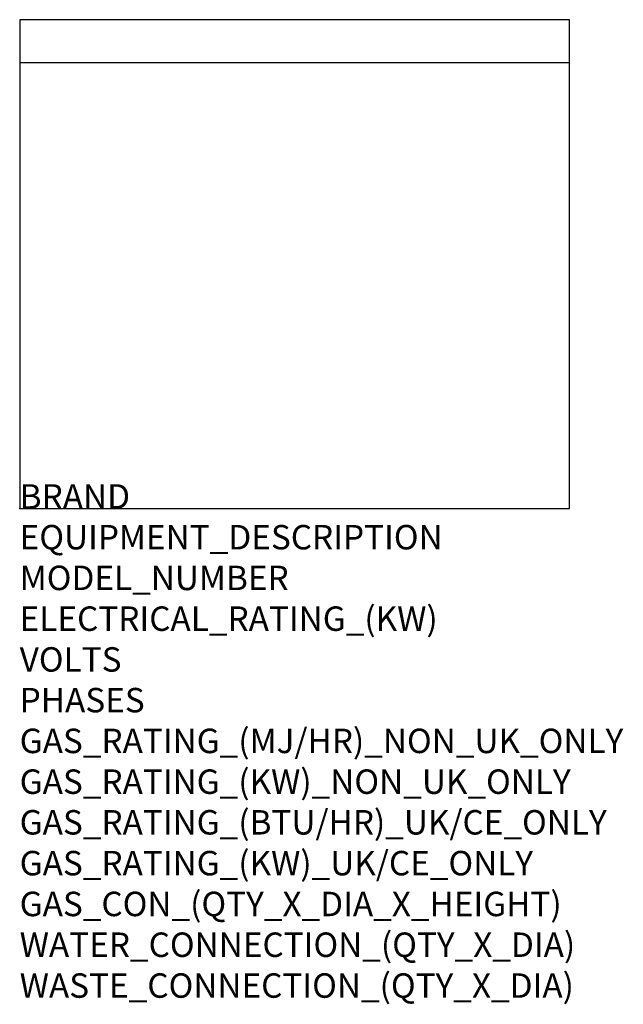
# Model space of a CAD drawing. Extents: x 0 to 988, y -811 to 800.
import ezdxf

# ---------------------------------------------------------------- set-up
doc = ezdxf.new("R2010")
doc.units = 0
doc.header["$LTSCALE"] = 2.5
doc.layers.get('0').update_dxf_attribs({"linetype": 'CONTINUOUS'})
doc.layers.add('Moffat_Notes', color=2, linetype='CONTINUOUS', plot=False)
doc.layers.add('Moffat_Profile', color=1, linetype='CONTINUOUS')
doc.styles.get("Standard").update_dxf_attribs({"font": 'txt.shx'})

msp = doc.modelspace()

# ---------------------------------------------------------------- linework, layer by layer
msp.add_point((0, 0))
at = {"layer": 'Moffat_Profile'}
msp.add_line((0, 730), (900, 730), dxfattribs=at)
msp.add_lwpolyline([(0, 0), (900, 0), (900, 800), (0, 800)], close=True, dxfattribs=at)

# ---------------------------------------------------------------- texts
at = {"layer": 'Moffat_Notes', "flags": 3}
for tag, p, s in [('BRAND', (0, 0), 'COBRA'), ('EQUIPMENT_DESCRIPTION', (0, -66.7), '900mm INFILL BENCH'), ('MODEL_NUMBER', (0, -133.3), 'C900'), ('ELECTRICAL_RATING_(KW)', (0, -200), 'N/A'), ('VOLTS', (0, -266.7), 'N/A'), ('PHASES', (0, -333.3), 'N/A'), ('GAS_RATING_(MJ/HR)_NON_UK_ONLY', (0, -400), 'N/A'), ('GAS_RATING_(KW)_NON_UK_ONLY', (0, -466.7), 'N/A'), ('GAS_RATING_(BTU/HR)_UK/CE_ONLY', (0, -533.2), 'N/A'), ('GAS_RATING_(KW)_UK/CE_ONLY', (0, -600), 'N/A'), ('GAS_CON_(QTY_X_DIA_X_HEIGHT)', (0, -666.8), 'N/A'), ('WATER_CONNECTION_(QTY_X_DIA)', (0, -733.5), 'N/A'), ('WASTE_CONNECTION_(QTY_X_DIA)', (0, -800.3), 'N/A')]:
    msp.add_attdef(tag, p, s, height=40, dxfattribs=at)

doc.saveas('drawing.dxf')
